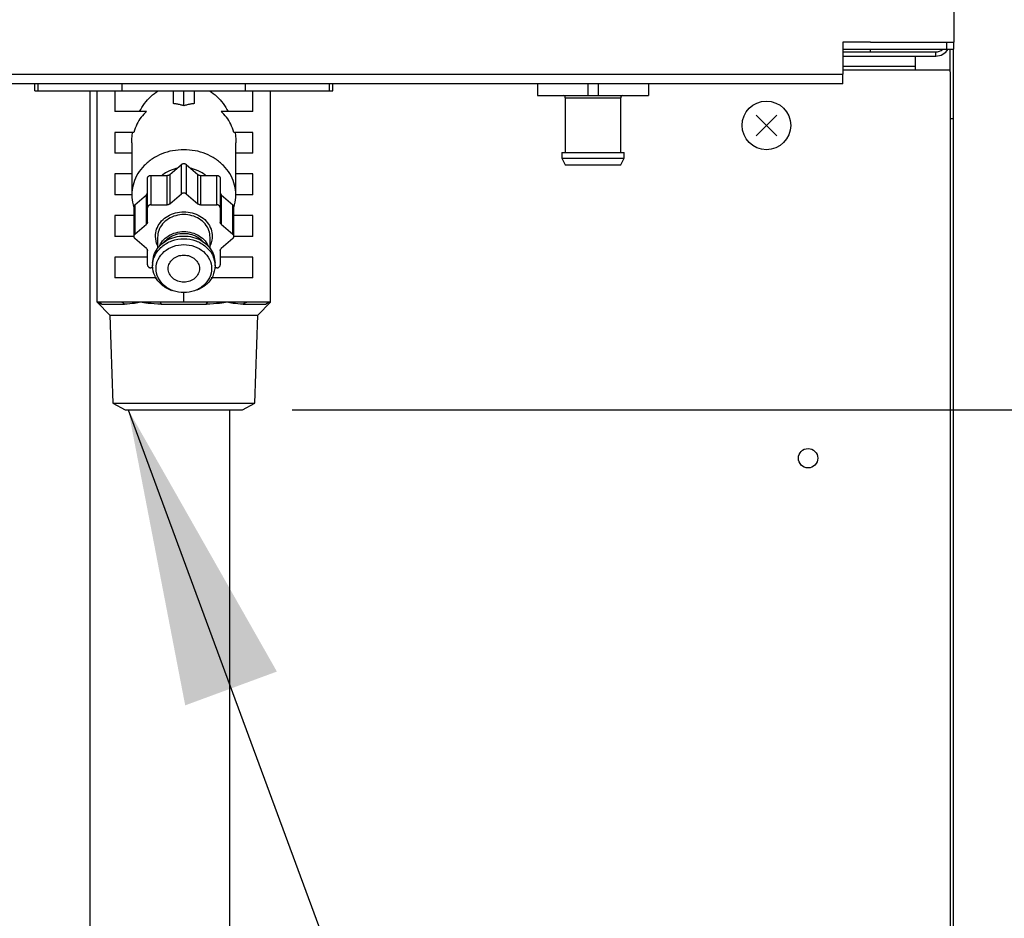
# Model space of a CAD drawing. Extents: x 270 to 4909, y 175 to 4045.
# Drawn here: x 1401 to 1542, y 866 to 995 of the extents above; entities that cross this region are included whole.
import ezdxf

# ---------------------------------------------------------------- set-up
doc = ezdxf.new("R2010")
doc.units = 0
doc.layers.get('0').update_dxf_attribs({"linetype": 'CONTINUOUS'})
doc.layers.get('DEFPOINTS').update_dxf_attribs({"linetype": 'CONTINUOUS'})
doc.layers.add('DD0-2', color=4, linetype='CONTINUOUS')
doc.layers.add('M0-2', color=3, linetype='CONTINUOUS')
doc.styles.add('HANKAKU', font='monotxt')
doc.styles.get("Standard").update_dxf_attribs({"font": 'txt', "bigfont": 'BIGFONT'})
doc.dimstyles.new('LEADSTYL', dxfattribs={"dimtxt": 42.857142, "dimasz": 42.857142, "dimexe": 0.18, "dimexo": 0.0625, "dimgap": 1, "dimtad": 0, "dimtih": 1, "dimtoh": 1, "dimdec": 4, "dimzin": 0, "dimtxsty": 'STANDARD', "dimblk1": 'OPEN', "dimblk2": 'OPEN', "dimsah": 1, "dimcen": 0.09, "dimazin": 3, "dimtfac": 1, "dimtdec": 4, "dimtofl": 0, "dimtmove": 0, "dimatfit": 3, "dimtolj": 1, "dimtzin": 0})
doc.dimstyles.get("Standard").update_dxf_attribs({"dimtxt": 50, "dimasz": 42.857142, "dimexe": 1.5, "dimexo": 0.5, "dimgap": 1.5, "dimtad": 3, "dimtih": 1, "dimtoh": 1, "dimtxsty": 'STANDARD', "dimblk1": 'OPEN', "dimblk2": 'OPEN', "dimsah": 1, "dimcen": 0.09, "dimazin": 3, "dimtfac": 1, "dimtdec": 4, "dimtofl": 0, "dimtmove": 0, "dimatfit": 3, "dimtolj": 1, "dimtzin": 0})

# ---------------------------------------------------------------- blocks, each defined once
blk = doc.blocks.new('_OPEN')
at = {"color": 0}
for p, q in [((-0.965926, 0.258819), (0, 0)), ((0, 0), (-1, 0)), ((0, 0), (-0.965926, -0.258819))]:
    blk.add_line(p, q, dxfattribs=at)
blk = doc.blocks.new('*D31')
at = {"layer": 'DD0-2'}
for p, q in [((1074.626476, 1472.822121), (1779.960179, 1472.822121)), ((1758.531608, 1429.964978), (1758.531608, 527.924124)), ((1525.49764, 485.066981), (1779.960179, 485.066981))]:
    blk.add_line(p, q, dxfattribs=at)
at = {"layer": 'DEFPOINTS'}
for p in [(1067.483625, 1472.822166), (1758.531608, 1472.822166), (1518.35476, 485.066984)]:
    blk.add_point(p, dxfattribs=at)
at = {"layer": 'DD0-2', "xscale": 42.857142, "yscale": 42.857142}
for p, rotation in [((1758.531608, 1472.822121), 90), ((1758.531608, 485.066981), 270)]:
    blk.add_blockref('_OPEN', p, dxfattribs=dict(at, rotation=rotation))
at = {"layer": 'DD0-2', "style": 'HANKAKU'}
blk.add_text('988', height=35.714285, rotation=90.000003, dxfattribs=at).set_placement((1741.388795, 928.349373))
blk = doc.blocks.new('*D36')
at = {"layer": 'DD0-2'}
for p, q in [((1439.801666, 939.06696), (1678.837242, 939.06696)), ((1657.408671, 896.209817), (1657.408671, 527.924124)), ((1525.49764, 485.066981), (1678.837242, 485.066981))]:
    blk.add_line(p, q, dxfattribs=at)
at = {"layer": 'DEFPOINTS'}
for p in [(1432.658833, 939.066984), (1657.408671, 939.066984), (1518.35476, 485.066984)]:
    blk.add_point(p, dxfattribs=at)
at = {"layer": 'DD0-2', "xscale": 42.857142, "yscale": 42.857142}
for p, rotation in [((1657.408671, 939.06696), 90), ((1657.408671, 485.066981), 270)]:
    blk.add_blockref('_OPEN', p, dxfattribs=dict(at, rotation=rotation))
at = {"layer": 'DD0-2', "style": 'HANKAKU'}
blk.add_text('454', height=35.714285, rotation=90.000003, dxfattribs=at).set_placement((1640.265858, 661.471738))
blk = doc.blocks.new('*D43')
at = {"layer": 'DD0-2'}
for p, q in [((1138.572028, 1489.316981), (1888.315891, 1489.316981)), ((1866.88732, 1446.459838), (1866.88732, 527.924124)), ((1525.49764, 485.066981), (1888.315891, 485.066981))]:
    blk.add_line(p, q, dxfattribs=at)
at = {"layer": 'DEFPOINTS'}
for p in [(1131.429171, 1489.316981), (1518.354783, 485.066981), (1866.88732, 485.066981)]:
    blk.add_point(p, dxfattribs=at)
at = {"layer": 'DD0-2', "xscale": 42.857142, "yscale": 42.857142}
for p, rotation in [((1866.88732, 1489.316981), 90), ((1866.88732, 485.066981), 270)]:
    blk.add_blockref('_OPEN', p, dxfattribs=dict(at, rotation=rotation))
at = {"layer": 'DD0-2', "style": 'HANKAKU'}
blk.add_text('1004', height=35.714285, rotation=90.000003, dxfattribs=at).set_placement((1849.744507, 918.739606))

msp = doc.modelspace()

# ---------------------------------------------------------------- linework, layer by layer
at = {"layer": 'M0-2'}
for p, q in [((1535.179179, 1562.66699), (1535.179179, 992.066987)), ((1519.179177, 992.066987), (1519.179177, 987.466983)), ((1523.179185, 992.066987), (1519.179177, 992.066987)), ((1519.179177, 991.066985), (1534.179192, 991.066985)), ((1523.129176, 991.066985), (1523.129176, 990.666985)), ((1523.179185, 992.066987), (1535.179179, 992.066987)), ((1534.179192, 991.066985), (1534.179192, 992.066987)), ((1534.179192, 991.066985), (1535.129201, 991.066985)), ((1534.679186, 987.79305), (1534.679186, 991.066985)), ((1535.129201, 992.066987), (1535.129201, 991.066985)), ((1535.129201, 981.066987), (1535.129201, 991.066985)), ((1519.179177, 990.666985), (1532.579195, 990.666985)), ((1519.179177, 990.066983), (1532.579195, 990.066983)), ((1529.67919, 988.566987), (1529.67919, 990.066983)), ((1532.579195, 990.066983), (1532.579195, 990.666985)), ((1529.67919, 988.566987), (1519.179177, 988.566987)), ((1519.179177, 988.066986), (1534.679186, 988.066986)), ((1529.67919, 988.066986), (1529.67919, 988.566987)), ((929.179203, 987.466983), (1519.179177, 987.466983)), ((1519.179177, 986.066982), (1519.179177, 987.466983)), ((1534.682583, 987.79305), (1534.682583, 647.066988)), ((1519.179177, 986.066982), (929.179203, 986.066982)), ((1402.679186, 985.066987), (1402.679186, 986.066982)), ((1403.179195, 985.066987), (1403.179195, 986.066982)), ((1415.266734, 985.066987), (1415.266734, 986.066982)), ((1433.091652, 985.066987), (1433.091652, 986.066982)), ((1445.17919, 985.066987), (1445.17919, 986.066982)), ((1445.679184, 985.066987), (1445.679184, 986.066982)), ((1475.179177, 986.066982), (1475.179177, 984.366983)), ((1482.429188, 986.066982), (1482.429188, 984.366983)), ((1483.929198, 986.066982), (1483.929198, 984.366983)), ((1491.179179, 986.066982), (1491.179179, 984.366983)), ((1402.679186, 985.066987), (1403.179195, 985.066987)), ((1403.179195, 985.066987), (1415.266734, 985.066987)), ((1410.66299, 647.066988), (1410.66299, 985.066987)), ((1411.67919, 954.566985), (1411.67919, 985.066987)), ((1414.248031, 985.066987), (1414.248031, 982.066981)), ((1415.266734, 985.066987), (1433.091652, 985.066987)), ((1422.679197, 983.21893), (1422.679197, 985.066987)), ((1424.179193, 982.893906), (1424.179193, 985.066987)), ((1425.679188, 985.066987), (1425.679188, 983.21893)), ((1433.091652, 985.066987), (1445.17919, 985.066987)), ((1434.110355, 982.066981), (1434.110355, 985.066987)), ((1436.679196, 954.566985), (1436.679196, 985.066987)), ((1445.17919, 985.066987), (1445.679184, 985.066987)), ((1475.179177, 984.366983), (1482.429188, 984.366983)), ((1479.179185, 984.066985), (1479.179185, 976.166986)), ((1479.179185, 984.066985), (1487.179201, 984.066985)), ((1482.429188, 984.366983), (1483.929198, 984.366983)), ((1483.929198, 984.366983), (1491.179179, 984.366983)), ((1487.179201, 976.166986), (1487.179201, 984.066985)), ((1418.806385, 982.066981), (1414.248031, 982.066981)), ((1434.110355, 982.066981), (1429.552, 982.066981)), ((1509.664114, 981.551909), (1506.694265, 978.58206)), ((1506.694265, 981.551909), (1509.664114, 978.58206)), ((1534.682583, 981.066987), (1535.129201, 981.066987)), ((1535.129201, 650.066979), (1535.129201, 981.066987)), ((1416.981529, 979.066983), (1414.248031, 979.066983)), ((1414.248031, 979.066983), (1414.248031, 976.066984)), ((1416.693013, 978.069551), (1416.79607, 979.066983)), ((1434.110355, 979.066983), (1431.376856, 979.066983)), ((1431.562316, 979.066983), (1431.665372, 978.069551)), ((1434.110355, 976.066984), (1434.110355, 979.066983)), ((1416.679185, 977.544039), (1416.693013, 978.069551)), ((1416.679185, 977.544039), (1416.679185, 970.066987)), ((1431.665372, 978.069551), (1431.679185, 977.544039)), ((1431.679185, 970.066987), (1431.679185, 977.544039)), ((1416.679185, 976.066984), (1414.248031, 976.066984)), ((1434.110355, 976.066984), (1431.679185, 976.066984)), ((1478.679191, 976.166986), (1478.679191, 975.366987)), ((1478.679191, 976.166986), (1487.679195, 976.166986)), ((1478.679191, 975.366987), (1479.179185, 974.366985)), ((1478.679191, 975.366987), (1487.679195, 975.366987)), ((1487.179201, 974.366985), (1487.679195, 975.366987)), ((1487.679195, 975.366987), (1487.679195, 976.166986)), ((1422.15101, 972.990446), (1423.825633, 974.440709)), ((1423.825633, 970.190711), (1423.825633, 974.440709)), ((1424.532738, 974.440709), (1424.532738, 970.190711)), ((1424.532738, 974.440709), (1426.20736, 972.990446)), ((1479.179185, 974.366985), (1487.179201, 974.366985)), ((1416.679185, 973.066985), (1414.248031, 973.066985)), ((1414.248031, 973.066985), (1414.248031, 970.066987)), ((1419.429194, 972.863614), (1419.429194, 968.613617)), ((1419.429194, 972.863614), (1421.797466, 972.863614)), ((1421.797466, 968.613617), (1421.797466, 972.863614)), ((1422.15101, 972.990446), (1422.15101, 968.740441)), ((1426.20736, 968.740441), (1426.20736, 972.990446)), ((1426.56092, 972.863614), (1426.56092, 968.613617)), ((1426.56092, 972.863614), (1428.929191, 972.863614)), ((1428.929191, 968.613617), (1428.929191, 972.863614)), ((1434.110355, 973.066985), (1431.679185, 973.066985)), ((1434.110355, 970.066987), (1434.110355, 973.066985)), ((1418.929186, 968.180604), (1418.929186, 972.430602)), ((1429.429185, 972.430602), (1429.429185, 968.180604)), ((1416.679185, 970.066987), (1414.248031, 970.066987)), ((1417.108115, 968.623169), (1418.782737, 970.073432)), ((1418.782737, 965.823434), (1418.782737, 970.073432)), ((1422.15101, 968.740441), (1423.825633, 970.190711)), ((1424.532738, 970.190711), (1426.20736, 968.740441)), ((1429.575633, 970.073432), (1429.575633, 965.823434)), ((1429.575633, 970.073432), (1431.250256, 968.623169)), ((1434.110355, 970.066987), (1431.679185, 970.066987)), ((1416.961681, 968.316987), (1416.961681, 964.066986)), ((1417.108115, 968.623169), (1417.108115, 964.373171)), ((1419.429194, 968.613617), (1421.797466, 968.613617)), ((1426.56092, 968.613617), (1428.929191, 968.613617)), ((1431.250256, 964.373171), (1431.250256, 968.623169)), ((1431.396704, 964.066986), (1431.396704, 968.316987)), ((1416.961681, 967.066984), (1414.248031, 967.066984)), ((1414.248031, 967.066984), (1414.248031, 964.066986)), ((1418.929186, 966.129623), (1418.929186, 968.180604)), ((1429.429185, 968.180604), (1429.429185, 966.129623)), ((1434.110355, 967.066984), (1431.396704, 967.066984)), ((1434.110355, 964.066986), (1434.110355, 967.066984)), ((1417.108115, 964.373171), (1418.782737, 965.823434)), ((1429.575633, 965.823434), (1431.250256, 964.373171)), ((1416.961681, 964.066986), (1414.248031, 964.066986)), ((1420.261335, 963.020395), (1420.079183, 964.066986)), ((1434.110355, 964.066986), (1431.396704, 964.066986)), ((1418.782737, 962.310534), (1417.108115, 963.760797)), ((1420.379188, 962.733757), (1420.261335, 963.020395)), ((1420.379188, 963.916983), (1420.379188, 962.304447)), ((1427.979182, 962.304447), (1427.979182, 963.916983)), ((1431.250256, 963.760797), (1429.575633, 962.310534)), ((1418.929186, 959.953364), (1418.929186, 962.004348)), ((1429.429185, 962.004348), (1429.429185, 959.953364)), ((1418.929186, 961.066983), (1414.248031, 961.066983)), ((1414.248031, 961.066983), (1414.248031, 958.066985)), ((1419.679191, 960.216984), (1419.679191, 959.816936)), ((1428.679194, 959.816936), (1428.679194, 960.216984)), ((1434.110355, 961.066983), (1429.429185, 961.066983)), ((1434.110355, 958.066985), (1434.110355, 961.066983)), ((1419.747319, 959.520351), (1419.429194, 959.520351)), ((1428.929191, 959.520351), (1428.611051, 959.520351)), ((1420.22128, 958.066985), (1414.248031, 958.066985)), ((1434.110355, 958.066985), (1428.13709, 958.066985)), ((1424.179193, 954.566985), (1424.179193, 955.919869)), ((1411.67919, 954.566985), (1413.530152, 952.716015)), ((1415.119346, 954.566985), (1411.67919, 954.566985)), ((1412.363615, 954.274092), (1415.615421, 954.274092)), ((1417.929184, 954.566985), (1415.119346, 954.566985)), ((1420.739021, 954.566985), (1417.929184, 954.566985)), ((1424.179193, 954.566985), (1420.739021, 954.566985)), ((1420.927387, 954.274092), (1427.430984, 954.274092)), ((1427.619349, 954.566985), (1424.179193, 954.566985)), ((1430.429187, 954.566985), (1427.619349, 954.566985)), ((1433.239024, 954.566985), (1430.429187, 954.566985)), ((1432.742964, 954.274092), (1435.994755, 954.274092)), ((1436.679196, 954.566985), (1433.239024, 954.566985)), ((1434.828218, 952.716015), (1436.679196, 954.566985)), ((1413.530152, 952.716015), (1413.927864, 939.989257)), ((1413.530152, 952.716015), (1434.828218, 952.716015)), ((1434.430506, 939.989257), (1434.828218, 952.716015)), ((1413.927864, 939.989257), (1415.69933, 939.067092)), ((1413.927864, 939.989257), (1434.430506, 939.989257)), ((1432.658833, 939.066984), (1434.430506, 939.989257)), ((1415.69933, 939.067092), (1432.658833, 939.066984)), ((1430.764791, 939.066984), (1430.764791, 647.066988))]:
    msp.add_line(p, q, dxfattribs=at)
for centre, radius in [((1508.17919, 980.066984), 3.5), ((1514.18257, 932.066984), 1.4)]:
    msp.add_circle(centre, radius, dxfattribs=at)
for centre, radius, start, end in [((1532.57919, 992.166984), 2.1, 270, 328.411864), ((1532.57919, 992.166984), 1.5, 270, 312.833428), ((1478.87919, 984.066984), 0.3, 0, 90), ((1487.47919, 984.066984), 0.3, 90, 180)]:
    msp.add_arc(centre, radius, start, end, dxfattribs=at)
at = {"layer": 'M0-2', "extrusion": (0, 0, -1)}
for points, knots in [([(1417.783316, 982.066981), (1418.019978, 982.466696), (1418.256646, 982.866404), (1418.526705, 983.236074), (1418.796764, 983.605744), (1419.100225, 983.945362), (1419.428643, 984.245509), (1419.75706, 984.545656), (1420.110446, 984.806318), (1420.463826, 985.066987)], [0, 0, 0, 0, 1, 1, 1, 2, 2, 2, 3, 3, 3, 3]), ([(1427.894559, 985.066987), (1428.247945, 984.806323), (1428.601325, 984.545651), (1428.929742, 984.245509), (1429.25816, 983.945366), (1429.561603, 983.605739), (1429.831665, 983.236074), (1430.101727, 982.866409), (1430.338395, 982.466692), (1430.575069, 982.066981)], [0, 0, 0, 0, 1, 1, 1, 2, 2, 2, 3, 3, 3, 3]), ([(1424.179193, 982.893906), (1424.011419, 982.945931), (1423.843646, 982.997949), (1423.676174, 983.042076), (1423.508702, 983.086203), (1423.341533, 983.122425), (1423.175421, 983.150586), (1423.009308, 983.178748), (1422.844253, 983.198836), (1422.679197, 983.21893)], [0, 0, 0, 0, 1, 1, 1, 2, 2, 2, 3, 3, 3, 3]), ([(1425.679188, 983.21893), (1425.514133, 983.19884), (1425.349077, 983.178744), (1425.182965, 983.150586), (1425.016852, 983.122429), (1424.849682, 983.086198), (1424.682211, 983.042076), (1424.51474, 982.997954), (1424.346966, 982.945927), (1424.179193, 982.893906)], [0, 0, 0, 0, 1, 1, 1, 2, 2, 2, 3, 3, 3, 3]), ([(1418.806385, 982.066981), (1418.537442, 981.805101), (1418.268505, 981.543214), (1418.030854, 981.242656), (1417.793204, 980.942099), (1417.586854, 980.602859), (1417.41718, 980.233803), (1417.247506, 979.864747), (1417.114521, 979.465862), (1416.981529, 979.066983)], [0, 0, 0, 0, 1, 1, 1, 2, 2, 2, 3, 3, 3, 3]), ([(1431.376856, 979.066983), (1431.243869, 979.465866), (1431.110875, 979.864742), (1430.941205, 980.233803), (1430.771536, 980.602864), (1430.565177, 980.942095), (1430.327531, 981.242656), (1430.089885, 981.543218), (1429.820939, 981.805096), (1429.552, 982.066981)], [0, 0, 0, 0, 1, 1, 1, 2, 2, 2, 3, 3, 3, 3]), ([(1424.179193, 976.562172), (1423.637547, 976.532723), (1423.095896, 976.50328), (1422.566917, 976.410322), (1422.037937, 976.317364), (1421.521617, 976.160903), (1421.030026, 975.961856), (1420.538435, 975.76281), (1420.07156, 975.521188), (1419.640388, 975.237764), (1419.209216, 974.954341), (1418.813735, 974.629126), (1418.462973, 974.271878), (1418.112211, 973.914631), (1417.806157, 973.525356), (1417.552855, 973.109387), (1417.299553, 972.693417), (1417.098991, 972.250759), (1416.952562, 971.804634), (1416.806132, 971.358509), (1416.713824, 970.908918), (1416.690182, 970.418624), (1416.66654, 969.928331), (1416.711551, 969.397338), (1416.777994, 969.016179), (1416.830354, 968.715813), (1416.896015, 968.508491), (1416.961681, 968.301169)], [0, 0, 0, 0, 1, 1, 1, 2, 2, 2, 3, 3, 3, 4, 4, 4, 5, 5, 5, 6, 6, 6, 7, 7, 7, 8, 8, 8, 9, 9, 9, 9]), ([(1431.396704, 968.301169), (1431.462367, 968.50849), (1431.528037, 968.71581), (1431.580391, 969.016179), (1431.646827, 969.39734), (1431.691839, 969.928333), (1431.668188, 970.418624), (1431.644538, 970.908916), (1431.552238, 971.358507), (1431.405809, 971.804634), (1431.259379, 972.25076), (1431.058834, 972.69342), (1430.80553, 973.109387), (1430.552227, 973.525353), (1430.246179, 973.914632), (1429.895412, 974.271878), (1429.544646, 974.629125), (1429.149173, 974.954345), (1428.717997, 975.237764), (1428.286821, 975.521184), (1427.819954, 975.762812), (1427.328359, 975.961856), (1426.836764, 976.1609), (1426.320452, 976.317368), (1425.791468, 976.410322), (1425.262485, 976.503275), (1424.720841, 976.532726), (1424.179193, 976.562172)], [0, 0, 0, 0, 1, 1, 1, 2, 2, 2, 3, 3, 3, 4, 4, 4, 5, 5, 5, 6, 6, 6, 7, 7, 7, 8, 8, 8, 9, 9, 9, 9]), ([(1423.825633, 974.440709), (1423.850091, 974.459608), (1423.874548, 974.478515), (1423.901405, 974.494561), (1423.928263, 974.510608), (1423.957517, 974.523809), (1423.987847, 974.534571), (1424.018177, 974.545333), (1424.049579, 974.553671), (1424.08165, 974.559217), (1424.11372, 974.564764), (1424.146456, 974.567534), (1424.179193, 974.567532), (1424.211929, 974.56753), (1424.244666, 974.564769), (1424.276736, 974.559217), (1424.308805, 974.553666), (1424.340209, 974.545337), (1424.370538, 974.534571), (1424.400868, 974.523805), (1424.430126, 974.510613), (1424.45698, 974.494561), (1424.483834, 974.47851), (1424.508286, 974.459612), (1424.532738, 974.440709)], [0, 0, 0, 0, 1, 1, 1, 2, 2, 2, 3, 3, 3, 4, 4, 4, 5, 5, 5, 6, 6, 6, 7, 7, 7, 8, 8, 8, 8]), ([(1418.929186, 972.430602), (1418.931051, 972.458944), (1418.93291, 972.487289), (1418.938797, 972.515084), (1418.944684, 972.542878), (1418.954585, 972.570128), (1418.967243, 972.59631), (1418.979901, 972.622492), (1418.995303, 972.647613), (1419.013452, 972.671173), (1419.0316, 972.694734), (1419.052482, 972.716743), (1419.075634, 972.736791), (1419.098786, 972.756838), (1419.124198, 972.774932), (1419.151407, 972.790643), (1419.178616, 972.806355), (1419.207612, 972.819693), (1419.237848, 972.830653), (1419.268085, 972.841613), (1419.299553, 972.850204), (1419.331651, 972.8553), (1419.363749, 972.860395), (1419.39647, 972.862007), (1419.429194, 972.863614)], [0, 0, 0, 0, 1, 1, 1, 2, 2, 2, 3, 3, 3, 4, 4, 4, 5, 5, 5, 6, 6, 6, 7, 7, 7, 8, 8, 8, 8]), ([(1423.157867, 973.862394), (1423.081822, 973.847219), (1423.005777, 973.832045), (1422.911387, 973.806239), (1422.599514, 973.720977), (1422.087396, 973.519688), (1421.74631, 973.345443), (1421.41441, 973.175891), (1421.244454, 973.031953), (1421.074491, 972.888008)], [0, 0, 0, 0, 1, 1, 1, 2, 2, 2, 3, 3, 3, 3]), ([(1421.797466, 972.863614), (1421.813828, 972.864019), (1421.830193, 972.864416), (1421.846475, 972.865701), (1421.862758, 972.866985), (1421.878962, 972.869141), (1421.895009, 972.871937), (1421.911055, 972.874733), (1421.926948, 972.878155), (1421.942603, 972.882263), (1421.958258, 972.886371), (1421.97368, 972.89115), (1421.988796, 972.896576), (1422.003913, 972.902001), (1422.018731, 972.90806), (1422.033157, 972.914748), (1422.047584, 972.921435), (1422.061627, 972.928739), (1422.075253, 972.936593), (1422.088879, 972.944447), (1422.102096, 972.952841), (1422.114652, 972.96191), (1422.127207, 972.970978), (1422.139111, 972.980709), (1422.15101, 972.990446)], [0, 0, 0, 0, 1, 1, 1, 2, 2, 2, 3, 3, 3, 4, 4, 4, 5, 5, 5, 6, 6, 6, 7, 7, 7, 8, 8, 8, 8]), ([(1427.283879, 972.888008), (1427.113929, 973.031951), (1426.943974, 973.175893), (1426.612075, 973.345443), (1426.270982, 973.519691), (1425.75885, 973.720979), (1425.446983, 973.806239), (1425.352602, 973.832042), (1425.27656, 973.847218), (1425.200518, 973.862394)], [0, 0, 0, 0, 1, 1, 1, 2, 2, 2, 3, 3, 3, 3]), ([(1426.20736, 972.990446), (1426.21926, 972.980713), (1426.231155, 972.970974), (1426.243719, 972.96191), (1426.256282, 972.952846), (1426.269504, 972.944443), (1426.283132, 972.936593), (1426.296761, 972.928742), (1426.310789, 972.92143), (1426.325213, 972.914748), (1426.339638, 972.908065), (1426.354451, 972.901997), (1426.369574, 972.896576), (1426.384697, 972.891154), (1426.400123, 972.886366), (1426.415782, 972.882263), (1426.431442, 972.87816), (1426.44733, 972.874729), (1426.463377, 972.871937), (1426.479424, 972.869144), (1426.495626, 972.86698), (1426.51191, 972.865701), (1426.528194, 972.864421), (1426.544556, 972.864015), (1426.56092, 972.863614)], [0, 0, 0, 0, 1, 1, 1, 2, 2, 2, 3, 3, 3, 4, 4, 4, 5, 5, 5, 6, 6, 6, 7, 7, 7, 8, 8, 8, 8]), ([(1428.929191, 972.863614), (1428.961913, 972.862004), (1428.994639, 972.8604), (1429.026734, 972.8553), (1429.058829, 972.850199), (1429.090302, 972.841616), (1429.120537, 972.830653), (1429.150771, 972.81969), (1429.179776, 972.806358), (1429.206979, 972.790643), (1429.234181, 972.774928), (1429.25959, 972.756841), (1429.282736, 972.736791), (1429.305882, 972.716741), (1429.326775, 972.694737), (1429.344919, 972.671173), (1429.363062, 972.64761), (1429.378469, 972.622494), (1429.391127, 972.59631), (1429.403785, 972.570126), (1429.413705, 972.54288), (1429.419588, 972.515084), (1429.425472, 972.487287), (1429.427331, 972.458946), (1429.429185, 972.430602)], [0, 0, 0, 0, 1, 1, 1, 2, 2, 2, 3, 3, 3, 4, 4, 4, 5, 5, 5, 6, 6, 6, 7, 7, 7, 8, 8, 8, 8]), ([(1418.782737, 970.073432), (1418.793982, 970.083737), (1418.805234, 970.094039), (1418.815698, 970.104918), (1418.826163, 970.115797), (1418.835857, 970.127245), (1418.84492, 970.139049), (1418.853982, 970.150852), (1418.862429, 970.163004), (1418.870147, 970.175497), (1418.877865, 970.18799), (1418.88487, 970.200818), (1418.891128, 970.213912), (1418.897387, 970.227006), (1418.902913, 970.240361), (1418.907654, 970.253922), (1418.912394, 970.267483), (1418.916363, 970.281246), (1418.919589, 970.295146), (1418.922816, 970.309046), (1418.925313, 970.32308), (1418.926787, 970.337182), (1418.928261, 970.351284), (1418.928726, 970.365452), (1418.929186, 970.379621)], [0, 0, 0, 0, 1, 1, 1, 2, 2, 2, 3, 3, 3, 4, 4, 4, 5, 5, 5, 6, 6, 6, 7, 7, 7, 8, 8, 8, 8]), ([(1424.532738, 970.190711), (1424.508286, 970.209607), (1424.483835, 970.228509), (1424.45698, 970.244556), (1424.430125, 970.260604), (1424.400869, 970.273811), (1424.370538, 970.284574), (1424.340208, 970.295336), (1424.308806, 970.303666), (1424.276736, 970.309213), (1424.244666, 970.314759), (1424.211929, 970.317537), (1424.179193, 970.317535), (1424.146456, 970.317533), (1424.113719, 970.314764), (1424.08165, 970.309213), (1424.04958, 970.303661), (1424.018176, 970.295339), (1423.987847, 970.284574), (1423.957518, 970.273808), (1423.928261, 970.260609), (1423.901405, 970.244556), (1423.874549, 970.228504), (1423.85009, 970.20961), (1423.825633, 970.190711)], [0, 0, 0, 0, 1, 1, 1, 2, 2, 2, 3, 3, 3, 4, 4, 4, 5, 5, 5, 6, 6, 6, 7, 7, 7, 8, 8, 8, 8]), ([(1429.429185, 970.379621), (1429.429654, 970.365453), (1429.430115, 970.351283), (1429.431599, 970.337182), (1429.433082, 970.323081), (1429.43557, 970.309045), (1429.438796, 970.295146), (1429.442022, 970.281247), (1429.44597, 970.267481), (1429.450717, 970.253922), (1429.455464, 970.240362), (1429.460993, 970.227005), (1429.467257, 970.213912), (1429.473521, 970.20082), (1429.480505, 970.187988), (1429.488223, 970.175497), (1429.495941, 970.163006), (1429.504379, 970.15085), (1429.513451, 970.139049), (1429.522523, 970.127247), (1429.532216, 970.115794), (1429.542687, 970.104918), (1429.553158, 970.094041), (1429.564393, 970.083735), (1429.575633, 970.073432)], [0, 0, 0, 0, 1, 1, 1, 2, 2, 2, 3, 3, 3, 4, 4, 4, 5, 5, 5, 6, 6, 6, 7, 7, 7, 8, 8, 8, 8]), ([(1416.961681, 968.316987), (1416.963525, 968.345338), (1416.965362, 968.373692), (1416.971277, 968.401462), (1416.977193, 968.429232), (1416.987171, 968.456424), (1416.999739, 968.482688), (1417.012306, 968.508952), (1417.027451, 968.534293), (1417.045947, 968.557551), (1417.064443, 968.580809), (1417.086276, 968.60199), (1417.108115, 968.623169)], [0, 0, 0, 0, 1, 1, 1, 2, 2, 2, 3, 3, 3, 4, 4, 4, 4]), ([(1419.429194, 968.613617), (1419.396473, 968.612002), (1419.363746, 968.610394), (1419.331651, 968.605295), (1419.299556, 968.600196), (1419.268082, 968.591619), (1419.237848, 968.580656), (1419.207615, 968.569692), (1419.178612, 968.556354), (1419.151407, 968.540638), (1419.124201, 968.524923), (1419.098783, 968.506841), (1419.075634, 968.486793), (1419.052486, 968.466745), (1419.031596, 968.44474), (1419.013452, 968.421176), (1418.995308, 968.397612), (1418.979898, 968.372498), (1418.967243, 968.346312), (1418.954589, 968.320127), (1418.944679, 968.292876), (1418.938797, 968.265079), (1418.932915, 968.237282), (1418.931047, 968.208944), (1418.929186, 968.180604)], [0, 0, 0, 0, 1, 1, 1, 2, 2, 2, 3, 3, 3, 4, 4, 4, 5, 5, 5, 6, 6, 6, 7, 7, 7, 8, 8, 8, 8]), ([(1422.15101, 968.740441), (1422.139109, 968.730707), (1422.127211, 968.720967), (1422.114652, 968.711905), (1422.102093, 968.702843), (1422.088881, 968.694444), (1422.075253, 968.686595), (1422.061625, 968.678746), (1422.047586, 968.671433), (1422.033157, 968.66475), (1422.018728, 968.658067), (1422.003915, 968.652), (1421.988796, 968.646578), (1421.973678, 968.641157), (1421.95826, 968.636369), (1421.942603, 968.632266), (1421.926946, 968.628163), (1421.911056, 968.624731), (1421.895009, 968.621939), (1421.878961, 968.619147), (1421.862759, 968.616982), (1421.846475, 968.615703), (1421.830192, 968.614424), (1421.813829, 968.614018), (1421.797466, 968.613617)], [0, 0, 0, 0, 1, 1, 1, 2, 2, 2, 3, 3, 3, 4, 4, 4, 5, 5, 5, 6, 6, 6, 7, 7, 7, 8, 8, 8, 8]), ([(1426.56092, 968.613617), (1426.544557, 968.614021), (1426.528192, 968.614419), (1426.51191, 968.615703), (1426.495627, 968.616987), (1426.479422, 968.619143), (1426.463377, 968.621939), (1426.447331, 968.624735), (1426.43144, 968.628158), (1426.415782, 968.632266), (1426.400125, 968.636374), (1426.384695, 968.641153), (1426.369574, 968.646578), (1426.354453, 968.652004), (1426.339635, 968.658062), (1426.325213, 968.66475), (1426.310791, 968.671438), (1426.296759, 968.678743), (1426.283132, 968.686595), (1426.269506, 968.694448), (1426.256279, 968.702838), (1426.243719, 968.711905), (1426.231159, 968.720972), (1426.219258, 968.730704), (1426.20736, 968.740441)], [0, 0, 0, 0, 1, 1, 1, 2, 2, 2, 3, 3, 3, 4, 4, 4, 5, 5, 5, 6, 6, 6, 7, 7, 7, 8, 8, 8, 8]), ([(1429.429185, 968.180604), (1429.427327, 968.208942), (1429.425477, 968.237284), (1429.419588, 968.265079), (1429.4137, 968.292873), (1429.403788, 968.320129), (1429.391127, 968.346312), (1429.378466, 968.372496), (1429.363067, 968.397615), (1429.344919, 968.421176), (1429.32677, 968.444737), (1429.305885, 968.466748), (1429.282736, 968.486793), (1429.259587, 968.506838), (1429.234184, 968.524927), (1429.206979, 968.540638), (1429.179773, 968.55635), (1429.150774, 968.569696), (1429.120537, 968.580656), (1429.0903, 968.591616), (1429.058832, 968.6002), (1429.026734, 968.605295), (1428.994636, 968.610389), (1428.961915, 968.612006), (1428.929191, 968.613617)], [0, 0, 0, 0, 1, 1, 1, 2, 2, 2, 3, 3, 3, 4, 4, 4, 5, 5, 5, 6, 6, 6, 7, 7, 7, 8, 8, 8, 8]), ([(1431.250256, 968.623169), (1431.272097, 968.601989), (1431.293944, 968.580812), (1431.312438, 968.557551), (1431.330932, 968.534291), (1431.346086, 968.508953), (1431.358647, 968.482688), (1431.371207, 968.456422), (1431.381184, 968.429234), (1431.387093, 968.401462), (1431.393002, 968.37369), (1431.394856, 968.345339), (1431.396704, 968.316987)], [0, 0, 0, 0, 1, 1, 1, 2, 2, 2, 3, 3, 3, 4, 4, 4, 4]), ([(1420.079183, 964.066986), (1420.114766, 964.42109), (1420.150345, 964.775199), (1420.261335, 965.113573), (1420.372325, 965.451946), (1420.558716, 965.774595), (1420.791607, 966.067169), (1421.024499, 966.359743), (1421.303883, 966.622254), (1421.622884, 966.843035), (1421.941884, 967.063815), (1422.300494, 967.242878), (1422.681298, 967.372242), (1423.062102, 967.501607), (1423.465097, 967.581286), (1423.872795, 967.607759), (1424.280493, 967.634232), (1424.692892, 967.60751), (1425.091531, 967.528663), (1425.49017, 967.449817), (1425.87505, 967.318856), (1426.22919, 967.141986), (1426.58333, 966.965115), (1426.906734, 966.742344), (1427.184697, 966.482077), (1427.462661, 966.221809), (1427.695191, 965.924055), (1427.873161, 965.607576), (1428.05113, 965.291097), (1428.174549, 964.955898), (1428.233396, 964.596189), (1428.292243, 964.236481), (1428.286529, 963.852268), (1428.233396, 963.537778), (1428.180264, 963.223288), (1428.079726, 962.978524), (1427.979182, 962.733757)], [0, 0, 0, 0, 1, 1, 1, 2, 2, 2, 3, 3, 3, 4, 4, 4, 5, 5, 5, 6, 6, 6, 7, 7, 7, 8, 8, 8, 9, 9, 9, 10, 10, 10, 11, 11, 11, 12, 12, 12, 12]), ([(1427.979182, 963.916983), (1427.942796, 964.261585), (1427.906414, 964.606193), (1427.793201, 964.933928), (1427.679988, 965.261663), (1427.489952, 965.572537), (1427.253451, 965.851325), (1427.01695, 966.130113), (1426.73399, 966.376828), (1426.412772, 966.579377), (1426.091555, 966.781927), (1425.732087, 966.940326), (1425.353449, 967.046812), (1424.974811, 967.153298), (1424.577005, 967.207885), (1424.179193, 967.207882), (1423.78138, 967.20788), (1423.383559, 967.153302), (1423.004922, 967.046812), (1422.626284, 966.940322), (1422.266827, 966.781932), (1421.945613, 966.579377), (1421.624399, 966.376823), (1421.341423, 966.130117), (1421.104919, 965.851325), (1420.868415, 965.572533), (1420.678378, 965.261667), (1420.565169, 964.933928), (1420.451961, 964.606189), (1420.415572, 964.261589), (1420.379188, 963.916983)], [0, 0, 0, 0, 1, 1, 1, 2, 2, 2, 3, 3, 3, 4, 4, 4, 5, 5, 5, 6, 6, 6, 7, 7, 7, 8, 8, 8, 9, 9, 9, 10, 10, 10, 10]), ([(1418.929186, 966.129623), (1418.928722, 966.115452), (1418.928267, 966.101279), (1418.926787, 966.087177), (1418.925307, 966.073076), (1418.92282, 966.059042), (1418.919589, 966.045145), (1418.916359, 966.031248), (1418.9124, 966.017483), (1418.907654, 966.003924), (1418.902907, 965.990366), (1418.897391, 965.977007), (1418.891128, 965.963915), (1418.884865, 965.950822), (1418.877871, 965.93799), (1418.870147, 965.9255), (1418.862424, 965.913009), (1418.853987, 965.900853), (1418.84492, 965.889051), (1418.835853, 965.87725), (1418.826169, 965.865797), (1418.815698, 965.85492), (1418.805228, 965.844044), (1418.793986, 965.833738), (1418.782737, 965.823434)], [0, 0, 0, 0, 1, 1, 1, 2, 2, 2, 3, 3, 3, 4, 4, 4, 5, 5, 5, 6, 6, 6, 7, 7, 7, 8, 8, 8, 8]), ([(1429.575633, 965.823434), (1429.564396, 965.833739), (1429.553152, 965.844041), (1429.542687, 965.85492), (1429.532221, 965.865799), (1429.522518, 965.877248), (1429.513451, 965.889051), (1429.504383, 965.900855), (1429.495936, 965.913006), (1429.488223, 965.9255), (1429.48051, 965.937993), (1429.473517, 965.950821), (1429.467257, 965.963915), (1429.460998, 965.977009), (1429.455458, 965.990364), (1429.450717, 966.003924), (1429.445976, 966.017485), (1429.442017, 966.031246), (1429.438796, 966.045145), (1429.435574, 966.059043), (1429.433076, 966.073074), (1429.431599, 966.087177), (1429.430121, 966.10128), (1429.42965, 966.115451), (1429.429185, 966.129623)], [0, 0, 0, 0, 1, 1, 1, 2, 2, 2, 3, 3, 3, 4, 4, 4, 5, 5, 5, 6, 6, 6, 7, 7, 7, 8, 8, 8, 8]), ([(1417.108115, 964.373171), (1417.086299, 964.351992), (1417.064475, 964.330813), (1417.045947, 964.307554), (1417.027419, 964.284294), (1417.012169, 964.258956), (1416.999739, 964.23269), (1416.987308, 964.206425), (1416.977681, 964.179232), (1416.971277, 964.15146), (1416.964874, 964.123689), (1416.961679, 964.095338), (1416.961681, 964.066986), (1416.961683, 964.038634), (1416.964869, 964.01028), (1416.971277, 963.982507), (1416.977686, 963.954735), (1416.987303, 963.927543), (1416.999739, 963.901277), (1417.012174, 963.875012), (1417.027413, 963.849672), (1417.045947, 963.826414), (1417.064481, 963.803156), (1417.086295, 963.781976), (1417.108115, 963.760797)], [0, 0, 0, 0, 1, 1, 1, 2, 2, 2, 3, 3, 3, 4, 4, 4, 5, 5, 5, 6, 6, 6, 7, 7, 7, 8, 8, 8, 8]), ([(1419.679191, 960.216984), (1419.714754, 960.587972), (1419.750312, 960.958967), (1419.861477, 961.314928), (1419.972641, 961.670888), (1420.159401, 962.011827), (1420.393553, 962.323922), (1420.627704, 962.636018), (1420.90924, 962.919283), (1421.232309, 963.162228), (1421.555378, 963.405174), (1421.919974, 963.607813), (1422.309827, 963.761925), (1422.69968, 963.916038), (1423.114787, 964.021637), (1423.538771, 964.074433), (1423.962754, 964.127228), (1424.395612, 964.127232), (1424.8196, 964.074433), (1425.243588, 964.021633), (1425.658707, 963.916042), (1426.048558, 963.761925), (1426.438409, 963.607809), (1426.802996, 963.405178), (1427.126061, 963.162228), (1427.449127, 962.919279), (1427.730679, 962.636022), (1427.964833, 962.323922), (1428.198986, 962.011823), (1428.385749, 961.670892), (1428.496908, 961.314928), (1428.608068, 960.958963), (1428.643633, 960.587976), (1428.679194, 960.216984)], [0, 0, 0, 0, 1, 1, 1, 2, 2, 2, 3, 3, 3, 4, 4, 4, 5, 5, 5, 6, 6, 6, 7, 7, 7, 8, 8, 8, 9, 9, 9, 10, 10, 10, 11, 11, 11, 11]), ([(1420.605194, 962.584983), (1420.745847, 962.860266), (1420.886497, 963.135556), (1421.104919, 963.401325), (1421.323341, 963.667094), (1421.619529, 963.923355), (1421.945613, 964.129377), (1422.271697, 964.335399), (1422.627674, 964.491193), (1423.004922, 964.596811), (1423.382169, 964.70243), (1423.780684, 964.757884), (1424.179193, 964.757882), (1424.577701, 964.75788), (1424.976203, 964.702434), (1425.353449, 964.596811), (1425.730695, 964.491189), (1426.086688, 964.335403), (1426.412772, 964.129377), (1426.738857, 963.923351), (1427.035036, 963.667098), (1427.253451, 963.401325), (1427.471866, 963.135552), (1427.612522, 962.860271), (1427.753177, 962.584983)], [0, 0, 0, 0, 1, 1, 1, 2, 2, 2, 3, 3, 3, 4, 4, 4, 5, 5, 5, 6, 6, 6, 7, 7, 7, 8, 8, 8, 8]), ([(1421.342086, 963.241983), (1421.468053, 963.386884), (1421.594018, 963.53179), (1421.808701, 963.697027), (1422.052062, 963.884338), (1422.409419, 964.097785), (1422.773253, 964.242775), (1423.137088, 964.387764), (1423.507397, 964.464306), (1423.890155, 964.48772), (1424.272913, 964.511134), (1424.668116, 964.481429), (1425.038394, 964.405324), (1425.408671, 964.329219), (1425.754024, 964.20672), (1426.093515, 964.004509), (1426.433006, 963.802298), (1426.766634, 963.52038), (1426.941182, 963.328719), (1426.968894, 963.29829), (1426.992597, 963.270137), (1427.016299, 963.241983)], [0, 0, 0, 0, 1, 1, 1, 2, 2, 2, 3, 3, 3, 4, 4, 4, 5, 5, 5, 6, 6, 6, 7, 7, 7, 7]), ([(1431.250256, 963.760797), (1431.272077, 963.781976), (1431.293906, 963.803154), (1431.312438, 963.826414), (1431.33097, 963.849674), (1431.346221, 963.875012), (1431.358647, 963.901277), (1431.371072, 963.927543), (1431.380688, 963.954734), (1431.387093, 963.982507), (1431.393497, 964.01028), (1431.396706, 964.038634), (1431.396704, 964.066986), (1431.396702, 964.095338), (1431.393503, 964.123689), (1431.387093, 964.15146), (1431.380683, 964.179232), (1431.371077, 964.206425), (1431.358647, 964.23269), (1431.346216, 964.258956), (1431.330975, 964.284296), (1431.312438, 964.307554), (1431.293901, 964.330812), (1431.272081, 964.351992), (1431.250256, 964.373171)], [0, 0, 0, 0, 1, 1, 1, 2, 2, 2, 3, 3, 3, 4, 4, 4, 5, 5, 5, 6, 6, 6, 7, 7, 7, 8, 8, 8, 8]), ([(1422.45711, 956.216521), (1421.938858, 956.465831), (1421.420613, 956.715141), (1420.997214, 957.061309), (1420.573814, 957.407477), (1420.245273, 957.850502), (1420.021739, 958.325624), (1419.798204, 958.800746), (1419.679689, 959.307963), (1419.679191, 959.816985), (1419.678693, 960.326006), (1419.796223, 960.836829), (1420.021739, 961.308345), (1420.247254, 961.779861), (1420.580764, 962.212065), (1420.997214, 962.57266), (1421.413663, 962.933255), (1421.913058, 963.222234), (1422.45711, 963.417448), (1423.001163, 963.612662), (1423.589877, 963.714104), (1424.179193, 963.7141), (1424.768508, 963.714096), (1425.358425, 963.612638), (1425.90126, 963.417448), (1426.444096, 963.222258), (1426.939849, 962.933327), (1427.361172, 962.57266), (1427.782494, 962.211993), (1428.129381, 961.77958), (1428.336646, 961.308345), (1428.543912, 960.83711), (1428.611552, 960.327045), (1428.679194, 959.816985)], [0, 0, 0, 0, 1, 1, 1, 2, 2, 2, 3, 3, 3, 4, 4, 4, 5, 5, 5, 6, 6, 6, 7, 7, 7, 8, 8, 8, 9, 9, 9, 10, 10, 10, 11, 11, 11, 11]), ([(1420.179185, 959.416985), (1420.179187, 958.963597), (1420.283327, 958.510206), (1420.483675, 958.09133), (1420.684023, 957.672453), (1420.980568, 957.288087), (1421.350759, 956.967495), (1421.720949, 956.646903), (1422.164777, 956.390077), (1422.648456, 956.216574), (1423.132135, 956.04307), (1423.655663, 955.952881), (1424.179193, 955.952883), (1424.702722, 955.952884), (1425.226256, 956.043067), (1425.709929, 956.216574), (1426.193603, 956.39008), (1426.637423, 956.646901), (1427.007612, 956.967495), (1427.3778, 957.28809), (1427.674366, 957.672452), (1427.87471, 958.09133), (1428.075054, 958.510207), (1428.179188, 958.963597), (1428.179186, 959.416985), (1428.179184, 959.870374), (1428.075058, 960.323762), (1427.87471, 960.742637), (1427.674363, 961.161513), (1427.377803, 961.545882), (1427.007612, 961.866475), (1426.63742, 962.187069), (1426.193605, 962.443895), (1425.709929, 962.617397), (1425.226254, 962.790899), (1424.702722, 962.881086), (1424.179193, 962.881084), (1423.655663, 962.881083), (1423.132134, 962.790902), (1422.648456, 962.617397), (1422.164778, 962.443892), (1421.720946, 962.187071), (1421.350759, 961.866475), (1420.980571, 961.545879), (1420.684019, 961.161514), (1420.483675, 960.742637), (1420.283331, 960.32376), (1420.179182, 959.870374), (1420.179185, 959.416985)], [0, 0, 0, 0, 1, 1, 1, 2, 2, 2, 3, 3, 3, 4, 4, 4, 5, 5, 5, 6, 6, 6, 7, 7, 7, 8, 8, 8, 9, 9, 9, 10, 10, 10, 11, 11, 11, 12, 12, 12, 13, 13, 13, 14, 14, 14, 15, 15, 15, 16, 16, 16, 16]), ([(1418.782737, 962.310534), (1418.793982, 962.300228), (1418.805234, 962.289927), (1418.815698, 962.279048), (1418.826163, 962.268168), (1418.835857, 962.25672), (1418.84492, 962.244916), (1418.853982, 962.233113), (1418.862429, 962.220961), (1418.870147, 962.208468), (1418.877865, 962.195975), (1418.88487, 962.183147), (1418.891128, 962.170053), (1418.897387, 962.156959), (1418.902913, 962.143604), (1418.907654, 962.130043), (1418.912394, 962.116483), (1418.916363, 962.102722), (1418.919589, 962.088823), (1418.922816, 962.074925), (1418.925313, 962.060893), (1418.926787, 962.046791), (1418.928261, 962.032688), (1418.928726, 962.018519), (1418.929186, 962.004348)], [0, 0, 0, 0, 1, 1, 1, 2, 2, 2, 3, 3, 3, 4, 4, 4, 5, 5, 5, 6, 6, 6, 7, 7, 7, 8, 8, 8, 8]), ([(1421.929192, 959.416985), (1421.929189, 959.161954), (1421.987775, 958.906925), (1422.100466, 958.671305), (1422.213156, 958.435685), (1422.379965, 958.219482), (1422.588196, 958.039146), (1422.796427, 957.85881), (1423.046089, 957.714352), (1423.318159, 957.616754), (1423.590229, 957.519156), (1423.88471, 957.46843), (1424.179193, 957.468428), (1424.473676, 957.468425), (1424.768158, 957.51916), (1425.040226, 957.616754), (1425.312294, 957.714348), (1425.56194, 957.858813), (1425.770175, 958.039146), (1425.978409, 958.219479), (1426.14522, 958.435687), (1426.25792, 958.671305), (1426.370619, 958.906923), (1426.429191, 959.161954), (1426.429193, 959.416985), (1426.429196, 959.672017), (1426.370614, 959.927047), (1426.25792, 960.162665), (1426.145225, 960.398284), (1425.978406, 960.614485), (1425.770175, 960.794821), (1425.561944, 960.975157), (1425.312293, 961.119618), (1425.040226, 961.217217), (1424.76816, 961.314816), (1424.473676, 961.365541), (1424.179193, 961.365543), (1423.88471, 961.365545), (1423.590231, 961.314812), (1423.318159, 961.217217), (1423.046087, 961.119622), (1422.79643, 960.975154), (1422.588196, 960.794821), (1422.379961, 960.614488), (1422.213161, 960.398283), (1422.100466, 960.162665), (1421.98777, 959.927048), (1421.929194, 959.672017), (1421.929192, 959.416985)], [0, 0, 0, 0, 1, 1, 1, 2, 2, 2, 3, 3, 3, 4, 4, 4, 5, 5, 5, 6, 6, 6, 7, 7, 7, 8, 8, 8, 9, 9, 9, 10, 10, 10, 11, 11, 11, 12, 12, 12, 13, 13, 13, 14, 14, 14, 15, 15, 15, 16, 16, 16, 16]), ([(1429.429185, 962.004348), (1429.429654, 962.018518), (1429.430115, 962.03269), (1429.431599, 962.046791), (1429.433082, 962.060892), (1429.43557, 962.074926), (1429.438796, 962.088823), (1429.442022, 962.10272), (1429.44597, 962.116485), (1429.450717, 962.130043), (1429.455464, 962.143602), (1429.460993, 962.156961), (1429.467257, 962.170053), (1429.473521, 962.183146), (1429.480505, 962.195977), (1429.488223, 962.208468), (1429.495941, 962.220959), (1429.504379, 962.233115), (1429.513451, 962.244916), (1429.522523, 962.256718), (1429.532216, 962.268171), (1429.542687, 962.279048), (1429.553158, 962.289924), (1429.564393, 962.30023), (1429.575633, 962.310534)], [0, 0, 0, 0, 1, 1, 1, 2, 2, 2, 3, 3, 3, 4, 4, 4, 5, 5, 5, 6, 6, 6, 7, 7, 7, 8, 8, 8, 8]), ([(1418.929186, 959.953364), (1418.931051, 959.925024), (1418.93291, 959.89668), (1418.938797, 959.868885), (1418.944684, 959.841091), (1418.954585, 959.813837), (1418.967243, 959.787655), (1418.979901, 959.761474), (1418.995303, 959.736355), (1419.013452, 959.712796), (1419.0316, 959.689236), (1419.052482, 959.667226), (1419.075634, 959.647178), (1419.098786, 959.627131), (1419.124198, 959.609038), (1419.151407, 959.593326), (1419.178616, 959.577613), (1419.207612, 959.564272), (1419.237848, 959.553312), (1419.268085, 959.542353), (1419.299553, 959.533765), (1419.331651, 959.52867), (1419.363749, 959.523574), (1419.39647, 959.52196), (1419.429194, 959.520351)], [0, 0, 0, 0, 1, 1, 1, 2, 2, 2, 3, 3, 3, 4, 4, 4, 5, 5, 5, 6, 6, 6, 7, 7, 7, 8, 8, 8, 8]), ([(1428.679194, 959.816985), (1428.613841, 959.310933), (1428.548481, 958.804884), (1428.336646, 958.325624), (1428.124811, 957.846364), (1427.766491, 957.393902), (1427.361172, 957.061309), (1426.955852, 956.728716), (1426.503522, 956.516), (1426.051196, 956.30328)], [0, 0, 0, 0, 1, 1, 1, 2, 2, 2, 3, 3, 3, 3]), ([(1428.929191, 959.520351), (1428.961913, 959.521963), (1428.994639, 959.52357), (1429.026734, 959.52867), (1429.058829, 959.533769), (1429.090302, 959.54235), (1429.120537, 959.553312), (1429.150771, 959.564275), (1429.179776, 959.57761), (1429.206979, 959.593326), (1429.234181, 959.609042), (1429.25959, 959.627128), (1429.282736, 959.647178), (1429.305882, 959.667228), (1429.326775, 959.689233), (1429.344919, 959.712796), (1429.363062, 959.736359), (1429.378469, 959.761471), (1429.391127, 959.787655), (1429.403785, 959.81384), (1429.413705, 959.841088), (1429.419588, 959.868885), (1429.425472, 959.896683), (1429.427331, 959.925022), (1429.429185, 959.953364)], [0, 0, 0, 0, 1, 1, 1, 2, 2, 2, 3, 3, 3, 4, 4, 4, 5, 5, 5, 6, 6, 6, 7, 7, 7, 8, 8, 8, 8]), ([(1412.363615, 954.274092), (1412.193017, 954.306522), (1412.022413, 954.338952), (1411.900025, 954.398613), (1411.796216, 954.449218), (1411.727084, 954.519412), (1411.683675, 954.562533), (1411.682159, 954.564039), (1411.680674, 954.565512), (1411.67919, 954.566985)], [0, 0, 0, 0, 1, 1, 1, 2, 2, 2, 3, 3, 3, 3]), ([(1412.363615, 954.274092), (1412.340584, 954.296579), (1412.31755, 954.319058), (1412.293237, 954.339996), (1412.268924, 954.360934), (1412.243325, 954.380316), (1412.216943, 954.398453), (1412.19056, 954.41659), (1412.163385, 954.433465), (1412.135463, 954.448905), (1412.107542, 954.464345), (1412.078867, 954.478335), (1412.049603, 954.490863), (1412.020339, 954.50339), (1411.990479, 954.514439), (1411.960166, 954.523925), (1411.929853, 954.53341), (1411.899083, 954.541317), (1411.868017, 954.54777), (1411.836951, 954.554223), (1411.805586, 954.559208), (1411.774065, 954.562168), (1411.742545, 954.565129), (1411.710866, 954.566053), (1411.67919, 954.566985)], [0, 0, 0, 0, 1, 1, 1, 2, 2, 2, 3, 3, 3, 4, 4, 4, 5, 5, 5, 6, 6, 6, 7, 7, 7, 8, 8, 8, 8]), ([(1415.615421, 954.274092), (1415.598724, 954.296579), (1415.582024, 954.319058), (1415.564399, 954.339996), (1415.546774, 954.360934), (1415.528218, 954.380316), (1415.509101, 954.398453), (1415.489984, 954.41659), (1415.470299, 954.433465), (1415.450063, 954.448905), (1415.429826, 954.464345), (1415.409034, 954.478335), (1415.38782, 954.490863), (1415.366607, 954.50339), (1415.344969, 954.514439), (1415.323, 954.523925), (1415.301032, 954.53341), (1415.27873, 954.541317), (1415.256213, 954.54777), (1415.233697, 954.554223), (1415.210962, 954.559208), (1415.188115, 954.562168), (1415.165268, 954.565129), (1415.142307, 954.566053), (1415.119346, 954.566985)], [0, 0, 0, 0, 1, 1, 1, 2, 2, 2, 3, 3, 3, 4, 4, 4, 5, 5, 5, 6, 6, 6, 7, 7, 7, 8, 8, 8, 8]), ([(1417.929184, 954.566985), (1417.922515, 954.565513), (1417.915847, 954.564041), (1417.909052, 954.562533), (1417.718107, 954.52017), (1417.427819, 954.449973), (1417.055499, 954.398613), (1416.642705, 954.34167), (1416.129061, 954.307881), (1415.615421, 954.274092)], [0, 0, 0, 0, 1, 1, 1, 2, 2, 2, 3, 3, 3, 3]), ([(1420.927387, 954.274092), (1420.248037, 954.30666), (1419.568697, 954.339229), (1419.023719, 954.398613), (1418.559908, 954.449153), (1418.193429, 954.519116), (1417.9538, 954.562533), (1417.945493, 954.564039), (1417.937338, 954.565512), (1417.929184, 954.566985)], [0, 0, 0, 0, 1, 1, 1, 2, 2, 2, 3, 3, 3, 3]), ([(1420.927387, 954.274092), (1420.921047, 954.296579), (1420.914706, 954.319058), (1420.908015, 954.339996), (1420.901324, 954.360934), (1420.894281, 954.380316), (1420.887019, 954.398453), (1420.879758, 954.41659), (1420.872276, 954.433465), (1420.864593, 954.448905), (1420.856911, 954.464345), (1420.849027, 954.478335), (1420.840975, 954.490863), (1420.832923, 954.50339), (1420.824702, 954.514439), (1420.816358, 954.523925), (1420.808014, 954.53341), (1420.799545, 954.541317), (1420.790996, 954.54777), (1420.782448, 954.554223), (1420.773819, 954.559208), (1420.765143, 954.562168), (1420.756467, 954.565129), (1420.747744, 954.566053), (1420.739021, 954.566985)], [0, 0, 0, 0, 1, 1, 1, 2, 2, 2, 3, 3, 3, 4, 4, 4, 5, 5, 5, 6, 6, 6, 7, 7, 7, 8, 8, 8, 8]), ([(1427.430984, 954.274092), (1427.437323, 954.296579), (1427.443664, 954.319058), (1427.450355, 954.339996), (1427.457046, 954.360934), (1427.46409, 954.380316), (1427.471351, 954.398453), (1427.478612, 954.41659), (1427.486092, 954.433465), (1427.493777, 954.448905), (1427.501463, 954.464345), (1427.509355, 954.478335), (1427.51741, 954.490863), (1427.525465, 954.50339), (1427.533684, 954.514439), (1427.542027, 954.523925), (1427.55037, 954.53341), (1427.558839, 954.541317), (1427.567389, 954.54777), (1427.575938, 954.554223), (1427.584569, 954.559208), (1427.593242, 954.562168), (1427.601916, 954.565129), (1427.610633, 954.566053), (1427.619349, 954.566985)], [0, 0, 0, 0, 1, 1, 1, 2, 2, 2, 3, 3, 3, 4, 4, 4, 5, 5, 5, 6, 6, 6, 7, 7, 7, 8, 8, 8, 8]), ([(1430.429187, 954.566985), (1430.421037, 954.565512), (1430.412887, 954.564039), (1430.404585, 954.562533), (1430.164961, 954.519091), (1429.798466, 954.449145), (1429.334652, 954.398613), (1428.789677, 954.339239), (1428.110328, 954.306665), (1427.430984, 954.274092)], [0, 0, 0, 0, 1, 1, 1, 2, 2, 2, 3, 3, 3, 3]), ([(1432.742964, 954.274092), (1432.229321, 954.307881), (1431.715686, 954.341671), (1431.302886, 954.398613), (1430.930555, 954.449974), (1430.640269, 954.52017), (1430.449318, 954.562533), (1430.442524, 954.564041), (1430.435855, 954.565513), (1430.429187, 954.566985)], [0, 0, 0, 0, 1, 1, 1, 2, 2, 2, 3, 3, 3, 3]), ([(1432.742964, 954.274092), (1432.759655, 954.296579), (1432.776349, 954.319058), (1432.793971, 954.339996), (1432.811593, 954.360934), (1432.830148, 954.380316), (1432.849269, 954.398453), (1432.868391, 954.41659), (1432.888084, 954.433465), (1432.908323, 954.448905), (1432.928562, 954.464345), (1432.949351, 954.478335), (1432.970565, 954.490863), (1432.991778, 954.50339), (1433.01342, 954.514439), (1433.035385, 954.523925), (1433.057349, 954.53341), (1433.07964, 954.541317), (1433.102157, 954.54777), (1433.124674, 954.554223), (1433.147421, 954.559208), (1433.17027, 954.562168), (1433.193119, 954.565129), (1433.216072, 954.566053), (1433.239024, 954.566985)], [0, 0, 0, 0, 1, 1, 1, 2, 2, 2, 3, 3, 3, 4, 4, 4, 5, 5, 5, 6, 6, 6, 7, 7, 7, 8, 8, 8, 8]), ([(1435.994755, 954.274092), (1436.017792, 954.296579), (1436.040832, 954.319058), (1436.065149, 954.339996), (1436.089465, 954.360934), (1436.115064, 954.380316), (1436.141442, 954.398453), (1436.167821, 954.41659), (1436.194986, 954.433465), (1436.222907, 954.448905), (1436.250829, 954.464345), (1436.279513, 954.478335), (1436.308783, 954.490863), (1436.338052, 954.50339), (1436.367912, 954.514439), (1436.398219, 954.523925), (1436.428527, 954.53341), (1436.459287, 954.541317), (1436.490353, 954.54777), (1436.521419, 954.554223), (1436.552795, 954.559208), (1436.58432, 954.562168), (1436.615844, 954.565129), (1436.647521, 954.566053), (1436.679196, 954.566985)], [0, 0, 0, 0, 1, 1, 1, 2, 2, 2, 3, 3, 3, 4, 4, 4, 5, 5, 5, 6, 6, 6, 7, 7, 7, 8, 8, 8, 8])]:
    msp.add_open_spline(points, degree=3, knots=knots, dxfattribs=at)

# ---------------------------------------------------------------- dimensions: what is measured, and where the dimension line sits
at = {"layer": 'DD0-2', "color": 4}
for base, p1, p2, text, override, picture, middle in [((1866.88732, 485.066981), (1131.429171, 1489.316981), (1518.354783, 485.066981), '１００４', {"dimtxt": 35.714285, "dimexe": 21.428591, "dimexo": 7.142837, "dimtih": 1, "dimtoh": 1}, '*D43', (1831.88732, 987.191979)), ((1758.531608, 1472.822166), (1518.35476, 485.066984), (1067.483625, 1472.822166), '９８８', {"dimtxt": 35.714285, "dimexe": 21.428565, "dimexo": 7.142851, "dimtih": 1, "dimtoh": 1}, '*D31', (1723.531608, 978.944603)), ((1657.408671, 939.066984), (1518.35476, 485.066984), (1432.658833, 939.066984), '４５４', {"dimtxt": 35.714285, "dimexe": 21.428602, "dimexo": 7.142833, "dimtih": 1, "dimtoh": 1}, '*D36', (1622.408671, 712.066968))]:
    dim = msp.add_linear_dim(base=base, p1=p1, p2=p2, angle=90, text=text, dimstyle='STANDARD', override=override, dxfattribs=at)
    dim.commit()
    dim.dimension.update_dxf_attribs({"geometry": picture, "text_midpoint": middle, "dimtype": 160, "text_rotation": 90.000002})

# ---------------------------------------------------------------- leaders
at = {"layer": 'DD0-2'}
for points in [[(1133.580333, 939.06696), (1002.84085, 255.024799), (1424.269417, 255.024799)], [(1372.594548, 939.067069), (1529.905032, 174.889808), (2058.476456, 174.889808)], [(1416.157845, 939.067069), (1617.359473, 393.468117), (2145.930896, 393.468117)], [(1306.573692, 920.066934), (1484.799289, 174.889808), (1063.370722, 174.889808)]]:
    msp.add_leader(points, dimstyle='LEADSTYL', dxfattribs=at)

doc.saveas('drawing.dxf')
